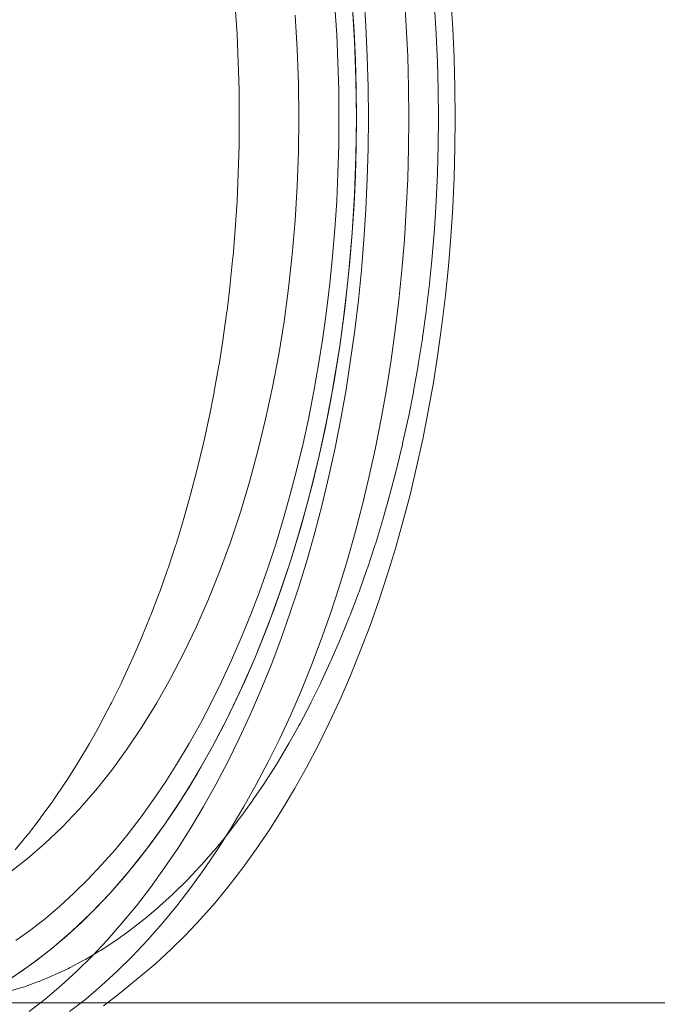
# Model space of a CAD drawing. Units: millimetres. Extents: x -2962 to 5446, y -525 to 5285.
# Drawn here: x 1790 to 2047, y 2884 to 3281 of the extents above; entities that cross this region are included whole.
import ezdxf

# ---------------------------------------------------------------- set-up
doc = ezdxf.new("R2010")
doc.units = ezdxf.units.MM
doc.header["$MEASUREMENT"] = 0
doc.linetypes.add('Wipeout_Contour', pattern=[1000, 0, -1000])
doc.layers.add('STREFA', color=7, linetype='Continuous')
doc.layers.add('STREFA_Nr_pióra__7', color=7, linetype='Continuous', lineweight=18)
doc.layers.add('ZESTAW_Nr_pióra__7', color=7, linetype='Continuous', lineweight=18)
doc.styles.add('GENERATED_STYLE_1', font='txt')
doc.dimstyles.new('GENERATED_STYLE__1', dxfattribs={"dimtxt": 150, "dimasz": 32.5401, "dimexe": 0.18, "dimexo": 300, "dimgap": 0.09, "dimtad": 1, "dimtih": 1, "dimtoh": 1, "dimlfac": 0.1, "dimzin": 0, "dimdsep": 46, "dimtxsty": 'GENERATED_STYLE_1', "dimblk": 'ARROWHEAD_6', "dimblk1": 'ARROWHEAD_6', "dimblk2": 'ARROWHEAD_6', "dimcen": 0.09, "dimclrd": 7, "dimclre": 7, "dimclrt": 7, "dimazin": 0, "dimtfac": 1, "dimtdec": 4, "dimtmove": 0, "dimatfit": 3, "dimfxl": 0, "dimtolj": 1, "dimtzin": 0, "dimarcsym": 0})
doc.dimstyles.new('GENERATED_STYLE__2', dxfattribs={"dimtxt": 150, "dimasz": 32.5401, "dimexe": 0.18, "dimexo": 300, "dimgap": 0.09, "dimtad": 1, "dimlfac": 0.1, "dimzin": 0, "dimdsep": 46, "dimtxsty": 'GENERATED_STYLE_1', "dimblk": 'ARROWHEAD_6', "dimblk1": 'ARROWHEAD_6', "dimblk2": 'ARROWHEAD_6', "dimcen": 0.09, "dimclrd": 7, "dimclre": 7, "dimclrt": 7, "dimazin": 0, "dimtfac": 1, "dimtdec": 4, "dimtmove": 0, "dimatfit": 3, "dimfxl": 0, "dimtolj": 1, "dimtzin": 0, "dimarcsym": 0})

# ---------------------------------------------------------------- blocks, each defined once
blk = doc.blocks.new('*D1')
at = {"layer": 'STREFA_Nr_pióra__7', "linetype": 'Continuous'}
for p, q in [((4994.14, -524.71), (4994.14, 2979.1)), ((-2936.78, -524.71), (-2936.78, 2143.76)), ((-2919.65, -475.47), (-2953.91, -509.72)), ((4977.01, -509.72), (5011.26, -475.47)), ((-2962.47, -492.6), (-2936.78, -492.6)), ((-2936.78, -492.6), (4994.14, -492.6)), ((4994.14, -492.6), (5019.83, -492.6))]:
    blk.add_line(p, q, dxfattribs=at)
at = {"color": 254, "linetype": 'Wipeout_Contour', "lineweight": 0, "ltscale": 4436.460099}
blk.add_wipeout([(701.01, -476.9), (1356.35, -476.9), (1356.35, -298.3), (701.01, -298.3)], dxfattribs=at).dxf.layer = 'STREFA'
at = {"layer": 'STREFA_Nr_pióra__7', "insert": (715.31, -462.6), "char_height": 150, "attachment_point": 7, "style": 'GENERATED_STYLE_1'}
blk.add_mtext('\\A1;{\\fArial|b0|i0|c238|p38;793,09}', dxfattribs=at)
blk = doc.blocks.new('ARROWHEAD_6')
at = {"color": 0, "linetype": 'Continuous', "lineweight": 0}
for p, q in [((-0.5, -0.5), (0.5, 0.5)), ((0, 0), (-1, 0))]:
    blk.add_line(p, q, dxfattribs=at)
blk = doc.blocks.new('*D3')
at = {"layer": 'STREFA_Nr_pióra__7', "linetype": 'Continuous'}
for p, q in [((5413.49, 5259.06), (5413.49, 5284.74)), ((5430.62, 5241.93), (5396.37, 5276.18)), ((5445.61, 5259.06), (1785.32, 5259.06)), ((5413.49, 0), (5413.49, 5259.06)), ((5396.37, 17.13), (5430.62, -17.13)), ((5445.61, 0), (660.24, 0)), ((5413.49, -25.69), (5413.49, 0))]:
    blk.add_line(p, q, dxfattribs=at)
at = {"color": 254, "linetype": 'Wipeout_Contour', "lineweight": 0, "ltscale": 23725.83392}
blk.add_wipeout([(5397.79, 2301.86), (5397.79, 2957.2), (5219.19, 2957.2), (5219.19, 2301.86)], dxfattribs=at).dxf.layer = 'STREFA'
at = {"layer": 'STREFA_Nr_pióra__7', "insert": (5383.49, 2316.16), "char_height": 150, "attachment_point": 7, "rotation": 90, "style": 'GENERATED_STYLE_1'}
blk.add_mtext('\\A1;{\\fArial|b0|i0|c238|p38;525,91}', dxfattribs=at)

msp = doc.modelspace()

# ---------------------------------------------------------------- linework, layer by layer
at = {"layer": 'ZESTAW_Nr_pióra__7', "linetype": 'Continuous'}
for p, q in [((1929.368, 3278.364), (1928.586, 3290.618)), ((1945.686, 3278.364), (1944.904, 3290.618)), ((1964.4, 3277.423), (1963.638, 3289.364)), ((1876.725, 3286.122), (1877.428, 3275.106)), ((1917.602, 3274.988), (1916.891, 3286.122)), ((1923.868, 3287.805), (1924.805, 3272.393)), ((1924.606, 3276.252), (1923.868, 3287.805)), ((1957.058, 3286.122), (1957.761, 3275.106)), ((1900.86, 3282.792), (1901.695, 3269.046)), ((1929.928, 3266.074), (1929.368, 3278.364)), ((1946.245, 3266.074), (1945.686, 3278.364)), ((1964.945, 3265.446), (1964.4, 3277.423)), ((1877.436, 3274.988), (1877.428, 3275.106)), ((1877.436, 3274.988), (1877.941, 3263.9)), ((1918.11, 3263.821), (1917.602, 3274.988)), ((1925.133, 3264.664), (1924.606, 3276.252)), ((1957.761, 3275.106), (1957.768, 3274.988)), ((1957.768, 3274.988), (1958.273, 3263.9)), ((1924.805, 3272.393), (1925.368, 3256.926)), ((1901.695, 3269.046), (1902.197, 3255.251)), ((1930.263, 3253.759), (1929.928, 3266.074)), ((1946.581, 3253.759), (1946.245, 3266.074)), ((1965.272, 3253.445), (1964.945, 3265.446)), ((1877.945, 3263.821), (1877.941, 3263.9)), ((1877.945, 3263.821), (1878.249, 3252.672)), ((1918.415, 3252.632), (1918.11, 3263.821)), ((1925.45, 3253.054), (1925.133, 3264.664)), ((1958.273, 3263.9), (1958.276, 3263.821)), ((1958.276, 3263.821), (1958.58, 3252.672)), ((1902.197, 3255.251), (1902.364, 3241.432)), ((1925.368, 3256.926), (1925.555, 3241.432)), ((1930.375, 3241.432), (1930.263, 3253.759)), ((1946.693, 3241.432), (1946.581, 3253.759)), ((1965.382, 3241.432), (1965.272, 3253.445)), ((1878.25, 3252.632), (1878.249, 3252.672)), ((1878.352, 3241.432), (1878.25, 3252.632)), ((1918.517, 3241.432), (1918.415, 3252.632)), ((1925.555, 3241.432), (1925.45, 3253.054)), ((1958.58, 3252.672), (1958.581, 3252.632)), ((1958.581, 3252.632), (1958.683, 3241.432)), ((1878.25, 3230.232), (1878.352, 3241.432)), ((1902.364, 3241.432), (1902.197, 3227.613)), ((1918.415, 3230.232), (1918.517, 3241.432)), ((1925.555, 3241.432), (1925.368, 3225.938)), ((1925.45, 3229.81), (1925.555, 3241.432)), ((1930.263, 3229.105), (1930.375, 3241.432)), ((1946.693, 3241.432), (1946.581, 3229.105)), ((1958.683, 3241.432), (1958.581, 3230.232)), ((1965.272, 3229.419), (1965.382, 3241.432)), ((1877.945, 3219.043), (1878.249, 3230.192)), ((1878.25, 3230.232), (1878.249, 3230.192)), ((1918.11, 3219.043), (1918.415, 3230.232)), ((1925.133, 3218.199), (1925.45, 3229.81)), ((1958.58, 3230.192), (1958.276, 3219.043)), ((1958.581, 3230.232), (1958.58, 3230.192)), ((1902.197, 3227.613), (1901.695, 3213.818)), ((1925.368, 3225.938), (1924.805, 3210.471)), ((1930.263, 3229.105), (1929.928, 3216.79)), ((1946.245, 3216.79), (1946.581, 3229.105)), ((1965.272, 3229.419), (1964.945, 3217.418)), ((1877.436, 3207.876), (1877.941, 3218.964)), ((1877.945, 3219.043), (1877.941, 3218.964)), ((1917.602, 3207.876), (1918.11, 3219.043)), ((1924.606, 3206.612), (1925.133, 3218.199)), ((1958.273, 3218.964), (1957.768, 3207.876)), ((1958.276, 3219.043), (1958.273, 3218.964)), ((1901.695, 3213.818), (1900.86, 3200.072)), ((1929.368, 3204.499), (1929.928, 3216.79)), ((1946.245, 3216.79), (1945.686, 3204.499)), ((1964.4, 3205.441), (1964.945, 3217.418)), ((1924.805, 3210.471), (1923.868, 3195.059)), ((1876.725, 3196.742), (1877.428, 3207.758)), ((1877.436, 3207.876), (1877.428, 3207.758)), ((1916.891, 3196.742), (1917.602, 3207.876)), ((1923.868, 3195.059), (1924.606, 3206.612)), ((1957.761, 3207.758), (1957.058, 3196.742)), ((1957.768, 3207.876), (1957.761, 3207.758)), ((1929.368, 3204.499), (1928.586, 3192.245)), ((1944.904, 3192.245), (1945.686, 3204.499)), ((1964.4, 3205.441), (1963.638, 3193.499)), ((1900.86, 3200.072), (1899.692, 3186.398)), ((1875.812, 3185.652), (1876.711, 3196.586)), ((1876.725, 3196.742), (1876.711, 3196.586)), ((1915.979, 3185.652), (1916.891, 3196.742)), ((1923.868, 3195.059), (1922.559, 3179.727)), ((1922.921, 3183.551), (1923.868, 3195.059)), ((1957.046, 3196.586), (1956.146, 3185.652)), ((1957.058, 3196.742), (1957.046, 3196.586)), ((1928.586, 3192.245), (1927.582, 3180.04)), ((1944.904, 3192.245), (1943.899, 3180.04)), ((1963.638, 3193.499), (1962.659, 3181.605)), ((1899.692, 3186.398), (1898.195, 3172.821)), ((1874.697, 3174.617), (1875.791, 3185.458)), ((1875.812, 3185.652), (1875.791, 3185.458)), ((1914.865, 3174.617), (1915.979, 3185.652)), ((1921.766, 3172.101), (1922.921, 3183.551)), ((1956.127, 3185.458), (1955.033, 3174.617)), ((1956.146, 3185.652), (1956.127, 3185.458)), ((1922.559, 3179.727), (1920.88, 3164.505)), ((1926.356, 3167.895), (1927.582, 3180.04)), ((1942.674, 3167.895), (1943.899, 3180.04)), ((1962.659, 3181.605), (1961.465, 3169.77)), ((1873.383, 3163.649), (1874.669, 3174.387)), ((1874.697, 3174.617), (1874.669, 3174.387)), ((1913.552, 3163.649), (1914.865, 3174.617)), ((1955.006, 3174.387), (1953.72, 3163.649)), ((1955.033, 3174.617), (1955.006, 3174.387)), ((1898.195, 3172.821), (1896.37, 3159.364)), ((1920.403, 3160.719), (1921.766, 3172.101)), ((1926.356, 3167.895), (1924.91, 3155.822)), ((1942.674, 3167.895), (1941.228, 3155.822)), ((1961.465, 3169.77), (1960.056, 3158.005)), ((1871.87, 3152.757), (1873.345, 3163.382)), ((1873.383, 3163.649), (1873.345, 3163.382)), ((1912.04, 3152.757), (1913.552, 3163.649)), ((1920.88, 3164.505), (1918.834, 3149.417)), ((1953.684, 3163.382), (1952.209, 3152.757)), ((1953.72, 3163.649), (1953.684, 3163.382)), ((1896.37, 3159.364), (1894.221, 3146.051)), ((1918.834, 3149.417), (1920.403, 3160.719)), ((1923.246, 3143.835), (1924.91, 3155.822)), ((1941.228, 3155.822), (1939.564, 3143.835)), ((1960.056, 3158.005), (1958.434, 3146.323)), ((1870.16, 3141.952), (1871.821, 3152.455)), ((1871.87, 3152.757), (1871.821, 3152.455)), ((1910.331, 3141.952), (1912.04, 3152.757)), ((1952.163, 3152.455), (1950.501, 3141.952)), ((1952.209, 3152.757), (1952.163, 3152.455)), ((1918.834, 3149.417), (1916.424, 3134.49)), ((1917.06, 3138.205), (1918.834, 3149.417)), ((1958.434, 3146.323), (1956.601, 3134.735)), ((1894.221, 3146.051), (1891.751, 3132.906)), ((1923.246, 3143.835), (1921.365, 3131.943)), ((1939.564, 3143.835), (1937.683, 3131.943)), ((1868.254, 3131.246), (1870.099, 3141.617)), ((1870.16, 3141.952), (1870.099, 3141.617)), ((1908.426, 3131.246), (1910.331, 3141.952)), ((1915.084, 3127.096), (1917.06, 3138.205)), ((1950.443, 3141.617), (1948.598, 3131.246)), ((1950.501, 3141.952), (1950.443, 3141.617)), ((1916.424, 3134.49), (1913.655, 3119.751)), ((1954.558, 3123.251), (1956.601, 3134.735)), ((1866.155, 3120.648), (1868.18, 3130.878)), ((1868.254, 3131.246), (1868.18, 3130.878)), ((1891.751, 3132.906), (1888.965, 3119.951)), ((1906.328, 3120.648), (1908.426, 3131.246)), ((1921.365, 3131.943), (1919.269, 3120.159)), ((1937.683, 3131.943), (1935.587, 3120.159)), ((1948.527, 3130.878), (1946.502, 3120.648)), ((1948.598, 3131.246), (1948.527, 3130.878)), ((1912.907, 3116.099), (1915.084, 3127.096)), ((1954.558, 3123.251), (1952.308, 3111.885)), ((1863.864, 3110.17), (1866.066, 3120.25)), ((1866.155, 3120.648), (1866.066, 3120.25)), ((1888.965, 3119.951), (1885.868, 3107.209)), ((1904.039, 3110.17), (1906.328, 3120.648)), ((1913.655, 3119.751), (1910.532, 3105.226)), ((1919.269, 3120.159), (1916.96, 3108.496)), ((1935.587, 3120.159), (1933.278, 3108.496)), ((1946.416, 3120.25), (1944.214, 3110.17)), ((1946.502, 3120.648), (1946.416, 3120.25)), ((1910.532, 3105.226), (1912.907, 3116.099)), ((1952.308, 3111.885), (1949.853, 3100.646)), ((1861.383, 3099.821), (1863.759, 3109.742)), ((1863.864, 3110.17), (1863.759, 3109.742)), ((1885.868, 3107.209), (1882.466, 3094.702)), ((1901.56, 3099.821), (1904.039, 3110.17)), ((1916.96, 3108.496), (1914.44, 3096.963)), ((1930.758, 3096.963), (1933.278, 3108.496)), ((1944.113, 3109.742), (1941.737, 3099.821)), ((1944.214, 3110.17), (1944.113, 3109.742)), ((1910.532, 3105.226), (1907.059, 3090.939)), ((1907.96, 3094.487), (1910.532, 3105.226)), ((1858.716, 3089.612), (1861.263, 3099.366)), ((1861.383, 3099.821), (1861.263, 3099.366)), ((1898.895, 3089.612), (1901.56, 3099.821)), ((1941.62, 3099.366), (1939.073, 3089.612)), ((1941.737, 3099.821), (1941.62, 3099.366)), ((1947.194, 3089.547), (1949.853, 3100.646)), ((1882.466, 3094.702), (1878.763, 3082.453)), ((1911.712, 3085.573), (1914.44, 3096.963)), ((1930.758, 3096.963), (1928.03, 3085.573)), ((1907.059, 3090.939), (1903.244, 3076.917)), ((1905.194, 3083.894), (1907.96, 3094.487)), ((1855.865, 3079.553), (1858.578, 3089.131)), ((1858.716, 3089.612), (1858.578, 3089.131)), ((1896.045, 3079.553), (1898.895, 3089.612)), ((1938.939, 3089.131), (1936.226, 3079.553)), ((1939.073, 3089.612), (1938.939, 3089.131)), ((1947.194, 3089.547), (1944.335, 3078.597)), ((1902.237, 3073.455), (1905.194, 3083.894)), ((1911.712, 3085.573), (1908.779, 3074.336)), ((1928.03, 3085.573), (1925.096, 3074.336)), ((1852.832, 3069.653), (1855.708, 3079.048)), ((1855.865, 3079.553), (1855.708, 3079.048)), ((1878.763, 3082.453), (1874.767, 3070.483)), ((1893.014, 3069.653), (1896.045, 3079.553)), ((1936.073, 3079.048), (1933.197, 3069.653)), ((1936.226, 3079.553), (1936.073, 3079.048)), ((1903.244, 3076.917), (1899.092, 3063.183)), ((1941.279, 3067.808), (1944.335, 3078.597)), ((1899.092, 3063.183), (1902.237, 3073.455)), ((1905.642, 3063.265), (1908.779, 3074.336)), ((1925.096, 3074.336), (1921.96, 3063.265)), ((1849.621, 3059.923), (1852.656, 3069.127)), ((1852.832, 3069.653), (1852.656, 3069.127)), ((1874.767, 3070.483), (1870.485, 3058.813)), ((1889.805, 3059.923), (1893.014, 3069.653)), ((1933.026, 3069.127), (1929.99, 3059.923)), ((1933.197, 3069.653), (1933.026, 3069.127)), ((1941.279, 3067.808), (1938.029, 3057.19)), ((1899.092, 3063.183), (1894.612, 3049.762)), ((1895.762, 3053.087), (1899.092, 3063.183)), ((1905.642, 3063.265), (1902.307, 3052.37)), ((1918.624, 3052.37), (1921.96, 3063.265)), ((1846.234, 3050.372), (1849.425, 3059.377)), ((1849.621, 3059.923), (1849.425, 3059.377)), ((1886.421, 3050.372), (1889.805, 3059.923)), ((1929.799, 3059.377), (1926.608, 3050.372)), ((1929.99, 3059.923), (1929.799, 3059.377)), ((1870.485, 3058.813), (1865.924, 3047.463)), ((1938.029, 3057.19), (1934.587, 3046.754)), ((1892.25, 3043.176), (1895.762, 3053.087)), ((1898.775, 3041.661), (1902.307, 3052.37)), ((1918.624, 3052.37), (1915.092, 3041.661)), ((1842.675, 3041.01), (1846.017, 3049.809)), ((1846.234, 3050.372), (1846.017, 3049.809)), ((1865.924, 3047.463), (1861.092, 3036.453)), ((1882.865, 3041.01), (1886.421, 3050.372)), ((1894.612, 3049.762), (1889.81, 3036.677)), ((1926.397, 3049.809), (1923.055, 3041.01)), ((1926.608, 3050.372), (1926.397, 3049.809)), ((1888.56, 3033.461), (1892.25, 3043.176)), ((1934.587, 3046.754), (1930.957, 3036.51)), ((1838.949, 3031.846), (1842.438, 3040.431)), ((1842.675, 3041.01), (1842.438, 3040.431)), ((1879.141, 3031.846), (1882.865, 3041.01)), ((1898.775, 3041.661), (1895.05, 3031.149)), ((1911.368, 3031.149), (1915.092, 3041.661)), ((1922.822, 3040.431), (1919.333, 3031.846)), ((1923.055, 3041.01), (1922.822, 3040.431)), ((1861.092, 3036.453), (1855.998, 3025.803)), ((1889.81, 3036.677), (1884.696, 3023.951)), ((1927.143, 3026.469), (1930.957, 3036.51)), ((1835.057, 3022.888), (1838.689, 3031.254)), ((1838.949, 3031.846), (1838.689, 3031.254)), ((1875.252, 3022.888), (1879.141, 3031.846)), ((1884.696, 3023.951), (1888.56, 3033.461)), ((1895.05, 3031.149), (1891.136, 3020.844)), ((1911.368, 3031.149), (1907.454, 3020.844)), ((1919.079, 3031.254), (1915.447, 3022.888)), ((1919.333, 3031.846), (1919.079, 3031.254)), ((1855.998, 3025.803), (1850.651, 3015.531)), ((1884.696, 3023.951), (1879.278, 3011.607)), ((1880.661, 3014.656), (1884.696, 3023.951)), ((1927.143, 3026.469), (1923.148, 3016.639)), ((1831.004, 3014.146), (1834.775, 3022.286)), ((1835.057, 3022.888), (1834.775, 3022.286)), ((1871.202, 3014.146), (1875.252, 3022.888)), ((1891.136, 3020.844), (1887.037, 3010.758)), ((1907.454, 3020.844), (1903.355, 3010.758)), ((1915.171, 3022.286), (1911.4, 3014.146)), ((1915.447, 3022.888), (1915.171, 3022.286)), ((1850.651, 3015.531), (1845.059, 3005.656)), ((1923.148, 3016.639), (1918.977, 3007.032)), ((1826.795, 3005.628), (1830.7, 3013.536)), ((1831.004, 3014.146), (1830.7, 3013.536)), ((1866.996, 3005.628), (1871.202, 3014.146)), ((1879.278, 3011.607), (1873.566, 2999.666)), ((1876.458, 3005.585), (1880.661, 3014.656)), ((1911.102, 3013.536), (1907.197, 3005.628)), ((1911.4, 3014.146), (1911.102, 3013.536)), ((1882.757, 3000.899), (1887.037, 3010.758)), ((1899.075, 3000.899), (1903.355, 3010.758)), ((1822.433, 2997.343), (1826.468, 3005.013)), ((1826.795, 3005.628), (1826.468, 3005.013)), ((1845.059, 3005.656), (1839.233, 2996.194)), ((1862.637, 2997.343), (1866.996, 3005.628)), ((1872.093, 2996.747), (1876.458, 3005.585)), ((1906.876, 3005.013), (1902.841, 2997.343)), ((1907.197, 3005.628), (1906.876, 3005.013)), ((1918.977, 3007.032), (1914.634, 2997.655)), ((1873.566, 2999.666), (1867.57, 2988.149)), ((1878.3, 2991.277), (1882.757, 3000.899)), ((1899.075, 3000.899), (1894.618, 2991.277)), ((1817.922, 2989.299), (1822.083, 2996.725)), ((1822.433, 2997.343), (1822.083, 2996.725)), ((1839.233, 2996.194), (1833.184, 2987.163)), ((1858.129, 2989.299), (1862.637, 2997.343)), ((1867.57, 2988.149), (1872.093, 2996.747)), ((1902.497, 2996.725), (1898.336, 2989.299)), ((1902.841, 2997.343), (1902.497, 2996.725)), ((1914.634, 2997.655), (1910.122, 2988.52)), ((1813.268, 2981.504), (1817.55, 2988.68)), ((1817.922, 2989.299), (1817.55, 2988.68)), ((1853.478, 2981.504), (1858.129, 2989.299)), ((1867.57, 2988.149), (1861.301, 2977.077)), ((1862.893, 2979.802), (1867.57, 2988.149)), ((1878.3, 2991.277), (1873.67, 2981.903)), ((1889.988, 2981.903), (1894.618, 2991.277)), ((1897.97, 2988.68), (1893.688, 2981.504)), ((1898.336, 2989.299), (1897.97, 2988.68)), ((1910.122, 2988.52), (1905.447, 2979.634)), ((1833.184, 2987.163), (1826.921, 2978.577)), ((1808.474, 2973.965), (1812.872, 2980.886)), ((1813.268, 2981.504), (1812.872, 2980.886)), ((1848.687, 2973.965), (1853.478, 2981.504)), ((1858.067, 2971.714), (1862.893, 2979.802)), ((1873.67, 2981.903), (1868.873, 2972.784)), ((1889.988, 2981.903), (1885.19, 2972.784)), ((1893.299, 2980.886), (1888.901, 2973.965)), ((1893.688, 2981.504), (1893.299, 2980.886)), ((1900.612, 2971.006), (1905.447, 2979.634)), ((1826.921, 2978.577), (1820.455, 2970.453)), ((1861.301, 2977.077), (1854.768, 2966.468)), ((1803.545, 2966.69), (1808.055, 2973.352)), ((1808.474, 2973.965), (1808.055, 2973.352)), ((1843.762, 2966.69), (1848.687, 2973.965)), ((1853.095, 2963.891), (1858.067, 2971.714)), ((1863.912, 2963.931), (1868.873, 2972.784)), ((1880.229, 2963.931), (1885.19, 2972.784)), ((1888.489, 2973.352), (1883.979, 2966.69)), ((1888.901, 2973.965), (1888.489, 2973.352)), ((1820.455, 2970.453), (1813.799, 2962.804)), ((1900.612, 2971.006), (1895.624, 2962.645)), ((1798.487, 2959.687), (1803.104, 2966.084)), ((1803.545, 2966.69), (1803.104, 2966.084)), ((1838.708, 2959.687), (1843.762, 2966.69)), ((1854.768, 2966.468), (1847.985, 2956.342)), ((1847.985, 2956.342), (1853.095, 2963.891)), ((1858.792, 2955.351), (1863.912, 2963.931)), ((1875.11, 2955.351), (1880.229, 2963.931)), ((1883.545, 2966.084), (1878.928, 2959.687)), ((1883.979, 2966.69), (1883.545, 2966.084)), ((1798.487, 2959.687), (1798.023, 2959.09)), ((1813.799, 2962.804), (1806.963, 2955.644)), ((1833.528, 2952.961), (1838.708, 2959.687)), ((1878.928, 2959.687), (1878.472, 2959.09)), ((1895.624, 2962.645), (1890.486, 2954.559)), ((1793.304, 2952.961), (1798.023, 2959.09)), ((1847.985, 2956.342), (1840.962, 2946.716)), ((1842.74, 2949.075), (1847.985, 2956.342)), ((1878.472, 2959.09), (1873.752, 2952.961)), ((1788.001, 2946.52), (1792.818, 2952.376)), ((1793.304, 2952.961), (1792.818, 2952.376)), ((1806.963, 2955.644), (1799.96, 2948.985)), ((1828.229, 2946.52), (1833.528, 2952.961)), ((1853.52, 2947.054), (1858.792, 2955.351)), ((1873.274, 2952.376), (1868.457, 2946.52)), ((1869.837, 2947.054), (1875.11, 2955.351)), ((1873.752, 2952.961), (1873.274, 2952.376)), ((1890.486, 2954.559), (1885.203, 2946.757)), ((1799.96, 2948.985), (1792.801, 2942.839)), ((1837.365, 2942.096), (1842.74, 2949.075)), ((1822.815, 2940.37), (1828.229, 2946.52)), ((1840.962, 2946.716), (1833.713, 2937.607)), ((1853.52, 2947.054), (1848.099, 2939.047)), ((1867.958, 2945.949), (1863.047, 2940.37)), ((1869.837, 2947.054), (1864.417, 2939.047)), ((1868.457, 2946.52), (1867.958, 2945.949)), ((1885.203, 2946.757), (1879.781, 2939.245)), ((1792.801, 2942.839), (1785.501, 2937.217)), ((1817.293, 2934.518), (1822.815, 2940.37)), ((1831.866, 2935.412), (1837.365, 2942.096)), ((1863.047, 2940.37), (1862.527, 2939.815)), ((1833.713, 2937.607), (1826.249, 2929.031)), ((1842.536, 2931.339), (1848.099, 2939.047)), ((1862.527, 2939.815), (1857.528, 2934.518)), ((1858.853, 2931.339), (1864.417, 2939.047)), ((1879.781, 2939.245), (1874.226, 2932.031)), ((1811.667, 2928.968), (1817.293, 2934.518)), ((1826.249, 2929.031), (1831.866, 2935.412)), ((1856.988, 2933.981), (1851.906, 2928.968)), ((1857.528, 2934.518), (1856.988, 2933.981)), ((1874.226, 2932.031), (1868.543, 2925.123)), ((1805.943, 2923.726), (1811.667, 2928.968)), ((1826.249, 2929.031), (1818.584, 2921.003)), ((1820.518, 2922.957), (1826.249, 2929.031)), ((1842.536, 2931.339), (1836.835, 2923.936)), ((1851.347, 2928.452), (1846.186, 2923.726)), ((1851.906, 2928.968), (1851.347, 2928.452)), ((1853.153, 2923.936), (1858.853, 2931.339)), ((1862.736, 2918.527), (1868.543, 2925.123)), ((1800.126, 2918.798), (1805.943, 2923.726)), ((1818.584, 2921.003), (1810.731, 2913.537)), ((1814.68, 2917.198), (1820.518, 2922.957)), ((1836.835, 2923.936), (1831.003, 2916.847)), ((1845.608, 2923.233), (1840.374, 2918.798)), ((1846.186, 2923.726), (1845.608, 2923.233)), ((1853.153, 2923.936), (1847.32, 2916.847)), ((1794.223, 2914.189), (1800.126, 2918.798)), ((1808.741, 2911.76), (1814.68, 2917.198)), ((1825.045, 2910.079), (1831.003, 2916.847)), ((1839.778, 2918.33), (1834.475, 2914.189)), ((1840.374, 2918.798), (1839.778, 2918.33)), ((1847.32, 2916.847), (1841.362, 2910.079)), ((1862.736, 2918.527), (1856.813, 2912.25)), ((1788.239, 2909.902), (1794.223, 2914.189)), ((1810.731, 2913.537), (1802.705, 2906.646)), ((1833.862, 2913.747), (1828.495, 2909.902)), ((1834.475, 2914.189), (1833.862, 2913.747)), ((1856.813, 2912.25), (1850.779, 2906.297)), ((1802.705, 2906.646), (1808.741, 2911.76)), ((1825.045, 2910.079), (1818.966, 2903.637)), ((1827.867, 2909.488), (1822.441, 2905.942)), ((1828.495, 2909.902), (1827.867, 2909.488)), ((1841.362, 2910.079), (1835.284, 2903.637)), ((1802.705, 2906.646), (1794.519, 2900.343)), ((1796.58, 2901.863), (1802.705, 2906.646)), ((1821.797, 2905.559), (1816.317, 2902.314)), ((1822.441, 2905.942), (1821.797, 2905.559)), ((1850.779, 2906.297), (1844.639, 2900.675)), ((1794.519, 2900.343), (1786.187, 2894.638)), ((1790.37, 2897.415), (1796.58, 2901.863)), ((1815.66, 2901.962), (1810.131, 2899.02)), ((1818.966, 2903.637), (1812.774, 2897.529)), ((1816.317, 2902.314), (1815.66, 2901.962)), ((1835.284, 2903.637), (1829.092, 2897.529)), ((1844.639, 2900.675), (1838.401, 2895.39)), ((1784.083, 2893.306), (1790.37, 2897.415)), ((1809.461, 2898.702), (1803.888, 2896.065)), ((1806.474, 2891.76), (1812.774, 2897.529)), ((1810.131, 2899.02), (1809.461, 2898.702)), ((1829.092, 2897.529), (1822.792, 2891.76)), ((1796.904, 2893.201), (1791.257, 2891.178)), ((1797.594, 2893.45), (1796.904, 2893.201)), ((1803.207, 2895.78), (1797.594, 2893.45)), ((1803.888, 2896.065), (1803.207, 2895.78)), ((1830.05, 2888.602), (1838.401, 2895.39)), ((1790.557, 2890.966), (1784.881, 2889.252)), ((1791.257, 2891.178), (1790.557, 2890.966)), ((1806.474, 2891.76), (1800.072, 2886.336)), ((1816.39, 2886.336), (1822.792, 2891.76)), ((1823.594, 2883.561), (1830.05, 2888.602)), ((1752.65, 2884.862), (2348.73, 2884.862)), ((1793.575, 2881.263), (1800.072, 2886.336)), ((1816.39, 2886.336), (1809.893, 2881.263))]:
    msp.add_line(p, q, dxfattribs=at)

# ---------------------------------------------------------------- next in the draw order: dimensions: what is measured, and where the dimension line sits
at = {"layer": 'STREFA', "linetype": 'Continuous'}
dim = msp.add_linear_dim(base=(4994.138, -492.596), p1=(-2936.779, 2443.756), p2=(4994.138, 3279.105), dimstyle='GENERATED_STYLE__1', dxfattribs=at)
dim.commit()
dim.dimension.update_dxf_attribs({"geometry": '*D1', "text_midpoint": (1028.679, -387.596), "dimtype": 160})

# ---------------------------------------------------------------- next in the draw order: dimensions: what is measured, and where the dimension line sits
dim = msp.add_linear_dim(base=(5413.494, 5259.055), p1=(360.242, 0), p2=(1485.321, 5259.055), angle=90, dimstyle='GENERATED_STYLE__2', dxfattribs=at)
dim.commit()
dim.dimension.update_dxf_attribs({"geometry": '*D3', "text_midpoint": (5308.494, 2629.528), "dimtype": 160, "text_rotation": 90})

doc.saveas('drawing.dxf')
